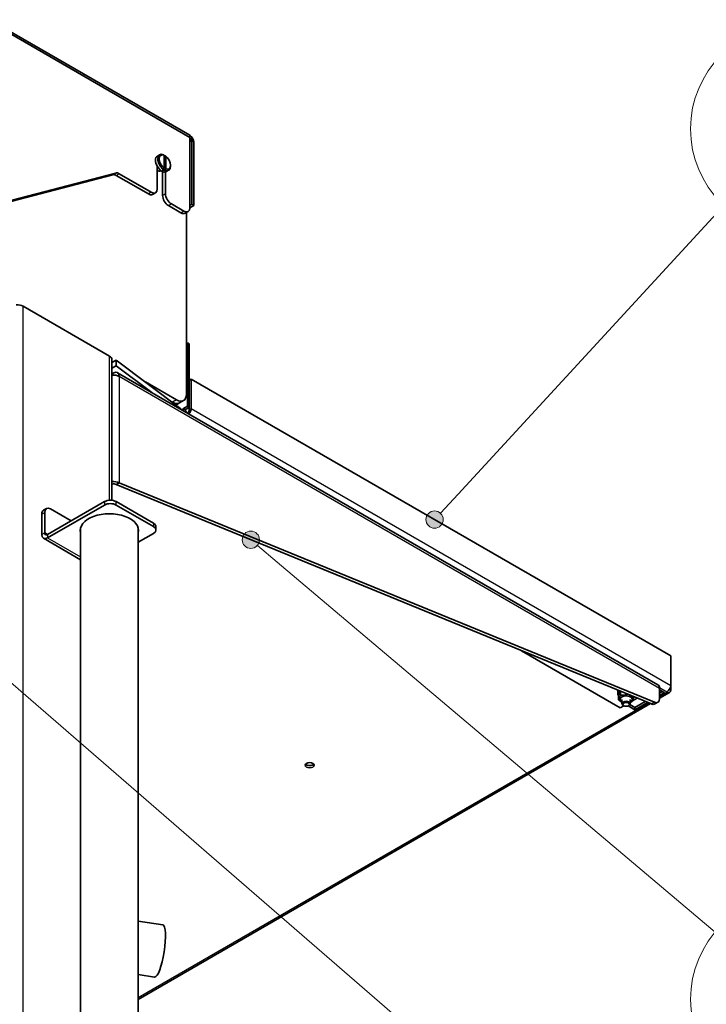
# Model space of a CAD drawing. Units: millimetres. Extents: x 0 to 42239, y -1289 to 8410.
# Drawn here: x 6940 to 7435, y 2886 to 3596 of the extents above; entities that cross this region are included whole.
import ezdxf

# ---------------------------------------------------------------- set-up
doc = ezdxf.new("R2010")
doc.units = ezdxf.units.MM
doc.header["$LTSCALE"] = 10
for name, color, linetype, lineweight in [('Visible Tangent Edges(ISO)', 7, 'Continuous', 25), ('WT02', 7, 'Continuous', 35), ('WT05', 7, 'Continuous', 18)]:
    doc.layers.add(name, color=color, linetype=linetype, lineweight=lineweight)
doc.styles.add('DEFAULT-ISOBigText', font='arial.ttf')

# ---------------------------------------------------------------- blocks, each defined once
blk = doc.blocks.new('Balloon2')
at = {"layer": 'WT05'}
h = blk.add_hatch(color=7, dxfattribs=at)
edge = h.paths.add_edge_path(flags=0)
edge.add_arc((723.918, 323.539), 0.625, 0, 360)
at = {"layer": 'WT05', "color": 7, "linetype": 'Continuous', "lineweight": 18}
for q in [(744.811, 346.199), (724.342, 323.999)]:
    blk.add_line((725.613, 325.377), q, dxfattribs=at)
at = {"layer": 'WT05'}
for centre in [(749.879, 351.697), (764.879, 351.697), (779.879, 351.697), (794.879, 351.697), (809.879, 351.697)]:
    blk.add_circle(centre, 7.5, dxfattribs=at)
at = {"layer": 'WT05', "color": 7, "linetype": 'Continuous', "lineweight": 18}
blk.add_circle((723.918, 323.539), 0.625, dxfattribs=at)
at = {"layer": 'WT05', "color": 7, "char_height": 5, "attachment_point": 5, "style": 'DEFAULT-ISOBigText'}
for s, insert in [('6', (749.879, 351.739)), ('18', (779.879, 351.739)), ('19', (794.879, 351.739)), ('20', (809.879, 351.739)), ('17', (764.879, 351.697))]:
    blk.add_mtext(s, dxfattribs=dict(at, insert=insert))
blk = doc.blocks.new('Balloon3')
at = {"layer": 'WT05'}
h = blk.add_hatch(color=7, dxfattribs=at)
edge = h.paths.add_edge_path(flags=0)
edge.add_arc((710.67, 322.078), 0.625, 0, 360)
at = {"layer": 'WT05', "color": 7, "linetype": 'Continuous', "lineweight": 18}
for q in [(711.148, 321.675), (744.151, 293.788)]:
    blk.add_line((712.58, 320.465), q, dxfattribs=at)
blk.add_circle((710.67, 322.078), 0.625, dxfattribs=at)
at = {"layer": 'WT05'}
for centre in [(749.878, 288.949), (764.878, 288.949)]:
    blk.add_circle(centre, 7.5, dxfattribs=at)
at = {"layer": 'WT05', "color": 7, "char_height": 5, "attachment_point": 5, "style": 'DEFAULT-ISOBigText'}
for s, insert in [('4', (749.878, 288.949)), ('20', (764.878, 288.991))]:
    blk.add_mtext(s, dxfattribs=dict(at, insert=insert))
blk = doc.blocks.new('Balloon13')
at = {"layer": 'WT05'}
h = blk.add_hatch(color=7, dxfattribs=at)
edge = h.paths.add_edge_path(flags=0)
edge.add_arc((685.323, 318.75), 0.625, 0, 360)
at = {"layer": 'WT05', "color": 7, "linetype": 'Continuous', "lineweight": 18}
for q in [(685.796, 318.341), (744.217, 267.753)]:
    blk.add_line((687.213, 317.113), q, dxfattribs=at)
blk.add_circle((685.323, 318.75), 0.625, dxfattribs=at)
at = {"layer": 'WT05'}
for centre in [(749.879, 262.849), (764.879, 262.849)]:
    blk.add_circle(centre, 7.5, dxfattribs=at)
at = {"layer": 'WT05', "color": 7, "char_height": 5, "attachment_point": 5, "style": 'DEFAULT-ISOBigText'}
for s, insert in [('30', (749.879, 262.891)), ('31', (764.879, 262.891))]:
    blk.add_mtext(s, dxfattribs=dict(at, insert=insert))

msp = doc.modelspace()

# ---------------------------------------------------------------- linework, layer by layer
at = {"layer": 'Visible Tangent Edges(ISO)'}
for p, q in [((7062.68, 3510.8), (7062.68, 3512.43)), ((7064.1, 3508.35), (7062.68, 3507.53)), ((7065.51, 3507.53), (7064.1, 3508.35)), ((7009.24, 3485.19), (7007.12, 3483.97)), ((7009.62, 3483.47), (7011.74, 3484.69)), ((7034.93, 3471.3), (7032.81, 3470.08)), ((7045.18, 3470.28), (7043.06, 3469.06)), ((7047.3, 3461.71), (7049.43, 3462.93)), ((7058.44, 3457.73), (7056.32, 3456.5)), ((6942.48, 1690.83), (6942.48, 3389.14)), ((7004.7, 3249.29), (7004.7, 3353.21)), ((7007.53, 3339.53), (7007.53, 3340.97)), ((7401.39, 3113.57), (7011.77, 3338.52)), ((7011.77, 3338.52), (7011.77, 3261.77)), ((7050.18, 3319.87), (7050.31, 3319.94)), ((7053.14, 3321.58), (7050.31, 3319.94)), ((7056.66, 3314.63), (7058.09, 3315.45)), ((7062.33, 3314.64), (7063.75, 3315.45)), ((7063.75, 3315.45), (7409.52, 3115.82)), ((7001.17, 3248.29), (7001.17, 3245.85)), ((7009.65, 3245.85), (7009.65, 3248.29)), ((6955.91, 3239.31), (6958.03, 3240.54)), ((7036.52, 3232.78), (7036.52, 3230.33)), ((6958.03, 3225.84), (6955.91, 3224.62)), ((6960.15, 3224.62), (6958.03, 3225.84)), ((6960.15, 3224.62), (6960.15, 3222.17)), ((6960.15, 3222.17), (6983.95, 3208.43)), ((7406.69, 3110.92), (7401.37, 3113.99)), ((7401.39, 3107.86), (7406.69, 3110.92)), ((7408.69, 3113.03), (7409.52, 3112.55)), ((7025.45, 2890.81), (7393.48, 3103.29)), ((7397.76, 3103.63), (7395.63, 3102.41))]:
    msp.add_line(p, q, dxfattribs=at)
at = {"layer": 'WT02'}
for p, q in [((7062.68, 3512.43), (6918.43, 3595.71)), ((6918.43, 3594.08), (7062.68, 3510.8)), ((7062.68, 3510.8), (6918.43, 3594.08)), ((7062.68, 3460.18), (7062.68, 3510.8)), ((7064.1, 3462.63), (7064.1, 3508.35)), ((7065.51, 3461.81), (7065.51, 3507.53)), ((7040.91, 3498.38), (7039.28, 3497.44)), ((7044.16, 3488.8), (7044.16, 3498.02)), ((7044.16, 3497.37), (7044.72, 3497.69)), ((7045.29, 3497.36), (7045.29, 3488.15)), ((6883.08, 3452.01), (7009.24, 3485.19)), ((7039.17, 3473.75), (7039.17, 3490.13)), ((7041.97, 3486.87), (7041.7, 3486.72)), ((7042.81, 3487.36), (7043.59, 3487.81)), ((7043.06, 3469.06), (7043.06, 3486.24)), ((7043.95, 3486.71), (7043.95, 3488.43)), ((7044.72, 3487.16), (7043.95, 3486.71)), ((7045.18, 3485.95), (7045.18, 3470.28)), ((7047.41, 3487.12), (7045.78, 3486.19)), ((7048.75, 3490.75), (7048.75, 3490.1)), ((7007.12, 3483.97), (6883.08, 3451.34)), ((7032.81, 3470.08), (7009.62, 3483.47)), ((7011.74, 3484.69), (7034.93, 3471.3)), ((7035.81, 3469.78), (7037.93, 3471)), ((7056.32, 3456.5), (7047.3, 3461.71)), ((7049.43, 3462.93), (7058.44, 3457.73)), ((7061.44, 3457.43), (7059.32, 3456.2)), ((7060.21, 3325.66), (7060.21, 3456.72)), ((7062.68, 3461.81), (7064.1, 3462.63)), ((7062.68, 3460.18), (7065.51, 3461.81)), ((7064.1, 3462.63), (7065.51, 3461.81)), ((6942.48, 3389.14), (7004.7, 3353.21)), ((7060.21, 3362.4), (7060.92, 3362.81)), ((7062.33, 3361.99), (7060.92, 3362.81)), ((7060.92, 3362.81), (7060.92, 3317.08)), ((7062.33, 3361.99), (7062.33, 3316.27)), ((7006.46, 3249.26), (7006.46, 3350.77)), ((7006.46, 3348.51), (7009.65, 3350.36)), ((7009.65, 3350.36), (7056.32, 3315.25)), ((7009.65, 3346.27), (7009.65, 3350.36)), ((7006.46, 3348.53), (7006.47, 3348.52)), ((7006.46, 3344.43), (7009.65, 3346.27)), ((7009.65, 3346.27), (7035.37, 3326.92)), ((7007.53, 3340.97), (7006.46, 3340.35)), ((7400.15, 3116.32), (7010.53, 3341.26)), ((7062.33, 3335.86), (7063.75, 3336.68)), ((7063.75, 3315.45), (7063.75, 3336.68)), ((7063.75, 3336.68), (7409.52, 3137.05)), ((7030.64, 3334.57), (7053.14, 3321.58)), ((7049.29, 3320.53), (7050.31, 3319.94)), ((7050.31, 3319.94), (7049.29, 3320.53)), ((7052.72, 3317.95), (7055.31, 3319.45)), ((7058.14, 3321.08), (7055.31, 3319.45)), ((7056.32, 3314.83), (7056.32, 3315.25)), ((7058.09, 3315.45), (7060.92, 3317.08)), ((7059.5, 3314.64), (7058.09, 3315.45)), ((7062.33, 3316.27), (7059.5, 3314.64)), ((7060.92, 3317.08), (7062.33, 3316.27)), ((7062.33, 3316.27), (7062.33, 3314.64)), ((7060.92, 3312.19), (7060.92, 3312.17)), ((7011.77, 3261.77), (7009.65, 3260.54)), ((7009.65, 3260.54), (7395.63, 3102.41)), ((7011.77, 3261.77), (7397.76, 3103.63)), ((6960.15, 3224.62), (7001.17, 3248.29)), ((6960.15, 3222.17), (7001.17, 3245.85)), ((7009.65, 3248.29), (7036.52, 3232.78)), ((7009.65, 3245.85), (7036.52, 3230.33)), ((6955.91, 3239.31), (6955.91, 3224.62)), ((6959.28, 3243.28), (6957.15, 3242.06)), ((6958.03, 3240.54), (6958.03, 3225.84)), ((6962.28, 3242.99), (6977.12, 3234.41)), ((7038.28, 3230.33), (7038.28, 3227.88)), ((6983.95, 3229.34), (6983.95, 2020.96)), ((7025.45, 3229.34), (7025.45, 2021.78)), ((7036.52, 3225.43), (7025.45, 3219.04)), ((6983.95, 3206.4), (6957.15, 3221.87)), ((7301.86, 3140.82), (7373.1, 3099.69)), ((7409.52, 3137.05), (7409.52, 3115.82)), ((7371.35, 3111.12), (7371.35, 3109.82)), ((7373.26, 3111.53), (7373.26, 3108.74)), ((7401.39, 3106.38), (7401.39, 3113.57)), ((7401.39, 3112.55), (7404.92, 3110.51)), ((7401.39, 3110.1), (7403.51, 3111.33)), ((7401.39, 3106.5), (7408.69, 3110.72)), ((7404.92, 3110.51), (7401.39, 3108.47)), ((7409.52, 3112.55), (7409.52, 3115.82)), ((7025.45, 2889.46), (7394.85, 3102.73)), ((7371.77, 3108.31), (7371.77, 3105.52)), ((7374.35, 3105.73), (7374.35, 3102.64)), ((7380.11, 3101.97), (7383.71, 3099.9)), ((7380.35, 3105.73), (7380.35, 3102.64)), ((7381.94, 3104.79), (7385.2, 3106.68)), ((7382.92, 3107.61), (7382.92, 3107.24)), ((7383.71, 3099.9), (7391.2, 3104.22)), ((7392.86, 3103.54), (7383.71, 3098.26)), ((7400.15, 3103.63), (7398.02, 3102.41)), ((7373.1, 3099.69), (7375.66, 3101.17)), ((7375.66, 3101.17), (7375.23, 3101.42)), ((7383.71, 3098.26), (7378.85, 3101.07)), ((7379.03, 3101.17), (7379.47, 3101.42)), ((7383.71, 3098.26), (7383.71, 3099.9)), ((7025.45, 2945.88), (7043.13, 2943.16)), ((7025.45, 2907.43), (7037.33, 2905.6))]:
    msp.add_line(p, q, dxfattribs=at)
for centre, major_axis, ratio, start_param, end_param in [((7062.68, 3509.17), (-2, 3.46), 0.57735, 3.926991, 5.497787), ((7062.68, 3509.17), (-1, 1.73), 0.57735, 3.926991, 5.497787), ((7044.16, 3492.75), (-3.25, 5.63), 0.57735, 5.621177, 8.51599), ((7042.53, 3491.82), (3.25, -5.63), 0.57735, 3.141593, 6.283185), ((7044.72, 3493.08), (-2.85, 4.94), 0.57735, 5.638603, 8.498564), ((7044.72, 3493.08), (2.85, -4.94), 0.57735, 5.638603, 8.498564), ((7011.74, 3479.79), (-3, 5.2), 0.57735, 5.497787, 6.126914), ((7039.7, 3490.18), (2, -3.46), 0.57735, 5.309171, 6.283185), ((7043.38, 3492.3), (-3.25, 5.63), 0.57735, 2.232805, 2.479584), ((7044.16, 3492.75), (3.25, -5.63), 0.57735, 5.621177, 7.068583), ((7009.62, 3478.57), (-3, 5.2), 0.57735, 5.497787, 6.126914), ((7034.93, 3476.2), (3, -5.2), 0.57735, 5.497787, 7.068583), ((7032.81, 3474.97), (3, -5.2), 0.57735, 5.497787, 6.283185), ((7047.3, 3466.61), (3, -5.2), 0.57735, 3.926991, 5.497787), ((7049.43, 3467.83), (-3, 5.2), 0.57735, 0.785398, 2.356194), ((7058.44, 3462.63), (3, -5.2), 0.57735, 5.497787, 7.068583), ((7056.32, 3461.4), (3, -5.2), 0.57735, 5.497787, 6.283185), ((6938.23, 3386.69), (6, 0), 0.57735, 0.785398, 1.688922), ((7000.46, 3350.77), (6, 0), 0.57735, 0, 0.785398), ((7007.53, 3336.07), (6, 0), 0.57735, 0.785398, 1.75027), ((7007.53, 3336.07), (3, 5.2), 0.57735, 5.497787, 7.068583), ((7053.14, 3329.74), (5, -8.66), 0.57735, 5.497787, 7.068583), ((7050.31, 3328.11), (5, -8.66), 0.57735, 5.497787, 6.283185), ((7050.31, 3328.11), (5, -8.66), 0.57735, 5.497787, 6.283185), ((7060.92, 3313.82), (-2, 3.46), 0.57735, 0.785398, 1.313251), ((7060.92, 3313.82), (2, 3.46), 0.57735, 4.348239, 5.497787), ((7060.92, 3313.82), (1, -1.73), 0.57735, 3.926991, 5.497787), ((7060.92, 3313.82), (-1, -1.73), 0.57735, 0.785398, 2.356194), ((7007.53, 3259.32), (-6, 0), 0.57735, 3.926991, 4.891862), ((7007.53, 3259.32), (3, 0), 0.57735, 0.785398, 1.935875), ((6962.28, 3238.09), (-3, 5.2), 0.57735, 5.497787, 7.068583), ((7005.41, 3245.85), (-6, 0), 0.57735, 3.926991, 5.497787), ((7005.41, 3243.4), (6, 0), 0.57735, 0.785398, 2.356194), ((6960.15, 3236.86), (-3, 5.2), 0.57735, 0, 0.785398), ((7004.7, 3227.47), (-21, 0), 0.57735, 2.987136, 6.437642), ((7032.28, 3230.33), (6, 0), 0.57735, 0, 0.785398), ((7032.28, 3227.88), (6, 0), 0.57735, 5.497787, 7.068583), ((6960.15, 3227.07), (-3, -5.2), 0.57735, 5.497787, 7.068583), ((6960.15, 3227.07), (-1.5, -2.6), 0.57735, 5.497787, 7.068583), ((7004.7, 3229.92), (-21, 0), 0.57735, 0.101188, 0.154457), ((7004.7, 3229.92), (21, 0), 0.57735, 6.128728, 6.181997), ((7397.15, 3111.12), (3, 5.2), 0.57735, 5.497787, 6.283185), ((7377.35, 3109.82), (-6, 0), 0.57735, 5.646984, 6.683954), ((7377.35, 3111.12), (-6, 0), 0.57735, 5.958701, 6.283185), ((7406.69, 3114.19), (-2, -3.46), 0.57735, 0.785398, 2.356194), ((7406.69, 3114.19), (2, -3.46), 0.57735, 5.497787, 7.068583), ((7377.35, 3105.73), (4.4, 0), 0.57735, 5.462634, 10.245329), ((7377.35, 3102.64), (3, 0), 0.57735, 5.497787, 10.210176), ((7395.02, 3107.61), (3, -5.2), 0.57735, 5.64197, 6.283185), ((7397.15, 3108.83), (3, -5.2), 0.57735, 5.64197, 7.068583), ((7149.09, 3059.93), (3.25, 0), 0.57735, 3.591789, 5.832989), ((7040.23, 2924.38), (2.9, 18.78), 0.210665, 3.141593, 6.283185)]:
    msp.add_ellipse(centre, major_axis=major_axis, ratio=ratio, start_param=start_param, end_param=end_param, dxfattribs=at)
for centre, major_axis in [((7377.35, 3102.14), (2.39, 0)), ((7149.09, 3058.3), (-3.25, 0))]:
    msp.add_ellipse(centre, major_axis=major_axis, ratio=0.57735, dxfattribs=at)
for points, weights in [([(7044.16, 3498.02), (7043.89, 3498.17), (7043.59, 3498.35)], [1, 1.00480805048, 1.00522153441]), ([(7044.72, 3497.69), (7045.03, 3497.52), (7045.29, 3497.36)], [1.00522153441, 1.00480805048, 1]), ([(7043.59, 3487.81), (7043.89, 3488.34), (7044.16, 3488.8)], [1.00522153441, 1.00480805048, 1]), ([(7045.29, 3488.15), (7045.03, 3487.69), (7044.72, 3487.16)], [1, 1.00480805048, 1.00522153441]), ([(7373.26, 3111.53), (7372.52, 3110.6), (7371.77, 3108.31)], [1, 1.15470053838, 1]), ([(7373.32, 3111.55), (7373.29, 3111.54), (7373.26, 3111.53)], [1.00260538758, 1.00131385217, 1]), ([(7373.26, 3108.74), (7375.9, 3108.5), (7378.44, 3109.45)], [1, 1.14489003368, 1.01837672152]), ([(7379.54, 3109), (7381.17, 3107.67), (7382.92, 3107.24)], [1.04089533873, 1.13045204585, 1]), ([(7371.77, 3105.52), (7372.52, 3106.45), (7373.26, 3108.74)], [1, 1.15470053838, 1]), ([(7374.35, 3103.69), (7373.14, 3104.27), (7371.77, 3105.52)], [1.07124055315, 1.09908936255, 1]), ([(7381.43, 3104.03), (7380.87, 3103.8), (7380.35, 3103.64)], [1, 1.02786594326, 1.04569299717]), ([(7382.92, 3107.24), (7382.18, 3104.95), (7381.43, 3104.03)], [1, 1.15470053838, 1])]:
    msp.add_rational_spline(points, weights, degree=2, dxfattribs=at)

# ---------------------------------------------------------------- block references
at = {"layer": 'WT05', "xscale": 10, "yscale": 10, "zscale": 10}
for name in ['Balloon2', 'Balloon3', 'Balloon13']:
    msp.add_blockref(name, (0, 0), dxfattribs=at)

doc.saveas('drawing.dxf')
